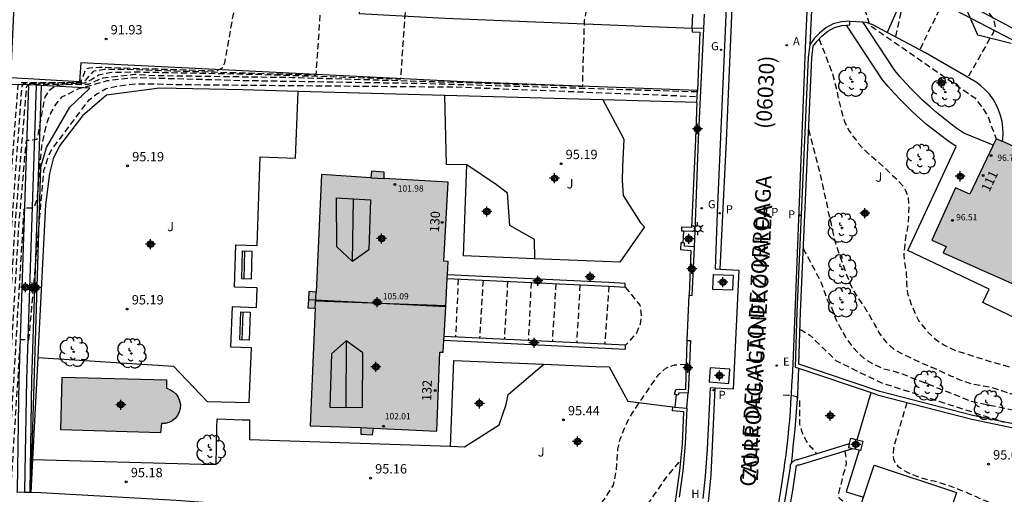
# Model space of a CAD drawing. Units: metres. Extents: x 583793 to 584152, y 4794040 to 4794290.
# Drawn here: x 583909 to 583988, y 4794083 to 4794122 of the extents above; entities that cross this region are included whole.
import ezdxf
from ezdxf.enums import TextEntityAlignment as Align

# ---------------------------------------------------------------- set-up
doc = ezdxf.new("R2010")
doc.units = ezdxf.units.M
doc.header["$MEASUREMENT"] = 0
doc.linetypes.add('TRAZOS_NORMALES', pattern=[0.75, 0.5, -0.25])
for name, color, linetype in [('020194', 31, 'TRAZOS_NORMALES'), ('020195', 30, 'TRAZOS_NORMALES'), ('020204', 9, 'Continuous'), ('020308', 9, 'Continuous'), ('050109', 4, 'Continuous'), ('060108', 9, 'Continuous'), ('060113', 4, 'Continuous'), ('060141', 9, 'Continuous'), ('060145', 9, 'Continuous'), ('070105', 6, 'Continuous'), ('070106', 6, 'Continuous'), ('070108', 9, 'Continuous'), ('070110', 9, 'Continuous'), ('080109', 9, 'Continuous'), ('080110', 9, 'Continuous'), ('080121', 9, 'Continuous'), ('080201', 9, 'Continuous'), ('080202', 9, 'Continuous'), ('080302', 9, 'Continuous'), ('080303', 9, 'Continuous'), ('080306', 9, 'Continuous'), ('080308', 9, 'Continuous'), ('080312', 8, 'Continuous'), ('090202', 1, 'Continuous'), ('100101', 9, 'Continuous'), ('100105', 3, 'Continuous'), ('100106', 63, 'Continuous'), ('100107', 3, 'Continuous'), ('100202', 3, 'Continuous'), ('100301', 7, 'Continuous'), ('200205', 4, 'Continuous'), ('200304', 4, 'Continuous'), ('200305', 4, 'Continuous'), ('210203', 4, 'Continuous'), ('210205', 4, 'Continuous'), ('210303', 4, 'Continuous'), ('210305', 4, 'Continuous'), ('220205', 1, 'Continuous'), ('220305', 1, 'Continuous'), ('230204', 9, 'Continuous'), ('230304', 9, 'Continuous'), ('250203', 9, 'Continuous'), ('990501', 21, 'Continuous'), ('990505', 151, 'Continuous'), ('C_Edificios', 5, 'Continuous'), ('Centroides', 1, 'Continuous')]:
    doc.layers.add(name, color=color, linetype=linetype)
doc.layers.add('080111', color=7, linetype='Continuous', lineweight=30)
doc.layers.add('080118', color=7, linetype='Continuous', lineweight=30)
doc.styles.add('ARIAL', font='arial.ttf', dxfattribs={"height": 1})
doc.styles.add('ARIALI', font='ariali.ttf', dxfattribs={"height": 1})
doc.styles.add('ROMANS', font='romans__.ttf', dxfattribs={"height": 1})
doc.styles.get("Standard").update_dxf_attribs({"font": 'arial.ttf'})

# ---------------------------------------------------------------- blocks, each defined once
blk = doc.blocks.new('Centroide')
for points in [[(0.402, 0), (-0.402, 0)], [(0, -0.402), (0, 0.402)]]:
    blk.add_lwpolyline(points)
for radius in [0.256, 0.159]:
    blk.add_circle((0, 0), radius)
blk = doc.blocks.new('REGAS')
blk.add_circle((0, 0), 0.055)
blk = doc.blocks.new('PLUVI2')
blk.add_circle((0, 0), 0.055)
blk = doc.blocks.new('COTAPU')
blk.add_circle((0, 0), 0.075)
blk = doc.blocks.new('REGELE')
blk.add_circle((0, 0), 0.055)
blk = doc.blocks.new('PLUVI3')
blk.add_circle((0, 0), 0.055)
blk = doc.blocks.new('BANCO')
blk.add_line((1.125, 0.1875), (-1.125, 0.1875))
blk.add_lwpolyline([(1.125, 0.75), (1.125, 0), (-1.125, 0), (-1.125, 0.75)], close=True)
blk = doc.blocks.new('ABAS')
blk.add_circle((0, 0), 0.055)
blk = doc.blocks.new('FAROLJ')
for p, q in [((-0.215, 0.124), (-0.458, 0.264)), ((0, 0.248), (0, 0.528)), ((0.215, 0.124), (0.458, 0.264)), ((-0.215, -0.124), (-0.458, -0.264)), ((0, -0.248), (0, -0.528)), ((0.215, -0.124), (0.458, -0.264))]:
    blk.add_line(p, q)
blk.add_circle((0, 0), 0.248)
blk = doc.blocks.new('BloquePortal')
blk.add_circle((0, 0), 0.075)
at = {"flags": 5}
blk.add_attdef('INDICE', text='', height=0.75, dxfattribs=at).set_placement((0, 0), align=Align.MIDDLE_CENTER)
blk = doc.blocks.new('PUNTO')
blk.add_circle((0, 0), 0.075)
blk = doc.blocks.new('ARBOL')
blk.add_circle((0, 0), 0.0587)
for centre, radius, start, end in [((-0.564, 0.381), 0.532, 92.28, 254.58), ((-0.28, 0.855), 0.3, 359.28777, 173.60777), ((0.097, 0.97), 0.21, 23.15651, 160.46651), ((0.438, 0.881), 0.24, 301.57804, 139.32804), ((-0.091, 0.321), 0.12, 119.14, 310.56), ((0.656, 0.288), 0.443, 319.85562, 114.76562), ((0.819, -0.249), 0.383, 235.52754, 62.02753), ((-0.556, -0.339), 0.555, 142.64, 266.54), ((-0.039, -0.384), 0.21, 189.64, 323.88), ((0.299, -0.624), 0.532, 224.67, 0.24), ((-0.301, -0.676), 0.45, 213.78, 295.32)]:
    blk.add_arc(centre, radius, start, end)

msp = doc.modelspace()

# ---------------------------------------------------------------- hatches: boundary and pattern name
at = {"layer": '990501'}
for points in [[(583999.046, 4794106.622), (583994.856, 4794097.423), (583993.606, 4794097.993), (583992.356, 4794095.263), (583989.946, 4794096.353), (583991.196, 4794099.093), (583989.566, 4794099.853), (583982.886, 4794102.833), (583983.126, 4794103.323), (583981.966, 4794103.853), (583983.866, 4794108.043), (583985.026, 4794107.543), (583987.126, 4794111.982), (583987.456, 4794111.852)], [(583942.937, 4794098.499), (583943.127, 4794102.144), (583942.777, 4794102.154), (583943.127, 4794108.503), (583937.987, 4794108.784), (583937.997, 4794109.304), (583936.977, 4794109.394), (583936.937, 4794108.844), (583932.958, 4794109.104), (583932.527, 4794099.674), (583931.957, 4794099.714), (583931.917, 4794099.064)], [(583942.937, 4794098.499), (583942.747, 4794094.854), (583942.467, 4794094.854), (583942.217, 4794088.504), (583937.147, 4794088.744), (583937.067, 4794088.214), (583936.117, 4794088.264), (583936.137, 4794088.794), (583932.057, 4794088.934), (583932.467, 4794098.384), (583931.877, 4794098.414), (583931.917, 4794099.064)]]:
    msp.add_hatch(color=256, dxfattribs=at).paths.add_polyline_path(points, flags=0)
at = {"layer": '990505'}
h = msp.add_hatch(color=256, dxfattribs=at)
h.paths.add_polyline_path([(583920.037, 4794088.385), (583912.028, 4794088.605), (583912.138, 4794092.855), (583920.528, 4794092.634), (583920.508, 4794091.954), (583920.797, 4794091.854), (583921.057, 4794091.694), (583921.287, 4794091.494), (583921.457, 4794091.244), (583921.577, 4794090.954), (583921.637, 4794090.654), (583921.627, 4794090.344), (583921.547, 4794090.054), (583921.417, 4794089.774), (583921.217, 4794089.534), (583920.977, 4794089.344), (583920.707, 4794089.204), (583920.407, 4794089.135), (583920.107, 4794089.125)], flags=0)
h.paths.add_polyline_path([(583915.028, 4794127.914), (583915.338, 4794127.824), (583915.618, 4794127.664), (583915.858, 4794127.454), (583916.048, 4794127.194), (583916.178, 4794126.904), (583916.238, 4794126.584), (583916.228, 4794126.254), (583916.148, 4794125.944), (583915.998, 4794125.664), (583915.788, 4794125.414), (583915.538, 4794125.214), (583915.238, 4794125.084), (583914.808, 4794125.014), (583914.758, 4794123.804), (583910.238, 4794124.064), (583910.719, 4794132.503), (583915.239, 4794132.243), (583914.988, 4794127.914)], flags=0)
h.paths.add_polyline_path([(583931.29, 4794209.251), (583921.75, 4794213.101), (583919.83, 4794208.361), (583929.37, 4794204.501)], flags=0)

# ---------------------------------------------------------------- linework, layer by layer
at = {"layer": '020194', "flags": 128}
for points, elevation in [([(583975.209, 4794161.15), (583975.287, 4794161.151), (583976.737, 4794161.831), (583977.917, 4794161.871), (583978.667, 4794161.681), (583979.367, 4794161.341), (583979.857, 4794160.791), (583980.127, 4794160.101), (583980.277, 4794159.241), (583980.397, 4794158.311), (583980.417, 4794157.561), (583980.397, 4794156.671), (583980.407, 4794155.771), (583980.387, 4794154.921), (583980.407, 4794154.171), (583980.387, 4794153.351), (583980.407, 4794152.561), (583980.457, 4794151.701), (583980.707, 4794147.662), (583980.947, 4794145.612), (583980.957, 4794144.762), (583980.977, 4794144.012), (583981.067, 4794143.152), (583981.117, 4794142.402), (583981.167, 4794141.572), (583981.217, 4794140.822), (583981.237, 4794140.002), (583981.217, 4794139.212), (583981.267, 4794138.432), (583981.357, 4794137.672), (583981.737, 4794136.992), (583982.157, 4794136.762), (583982.757, 4794136.282), (583983.127, 4794135.592), (583983.287, 4794134.802), (583983.307, 4794134.052), (583983.067, 4794133.312), (583982.657, 4794132.602), (583982.147, 4794131.972), (583981.877, 4794131.272), (583981.937, 4794130.692), (583982.057, 4794129.832), (583982.357, 4794129.002), (583983.386, 4794125.832), (583986.926, 4794121.612), (583987.056, 4794121.002), (583986.896, 4794120.502), (583984.866, 4794116.902)], 91.64), ([(583972.775, 4794132.01), (583972.917, 4794131.972), (583973.417, 4794131.552), (583973.847, 4794130.932), (583974.417, 4794129.122), (583976.987, 4794121.102), (583982.836, 4794117.062), (583985.416, 4794115.272), (583986.046, 4794114.472), (583986.466, 4794113.782), (583987.126, 4794111.982)], 93.14), ([(583898.167, 4794040.196), (583899.307, 4794042.996), (583899.627, 4794043.926), (583900.537, 4794046.586), (583901.487, 4794049.696), (583902.237, 4794052.636), (583903.267, 4794057.746), (583903.607, 4794059.096), (583903.987, 4794059.326), (583904.477, 4794061.486), (583905.577, 4794066.185), (583905.997, 4794070.085), (583906.618, 4794074.835), (583906.848, 4794078.185), (583907.098, 4794080.715), (583907.838, 4794091.145), (583908.668, 4794104.944), (583909.268, 4794111.864), (583910.148, 4794111.944), (583910.768, 4794115.324), (583911.128, 4794115.894), (583911.678, 4794116.294), (583912.218, 4794116.344), (583914.258, 4794116.374), (583915.428, 4794116.884), (583917.988, 4794117.164), (583919.648, 4794117.064), (583930.628, 4794116.913), (583944.857, 4794116.493), (583953.937, 4794116.193), (583954.087, 4794121.483), (583954.667, 4794124.433), (583955.427, 4794125.063), (583957.677, 4794126.043)], 93.64), ([(583979.987, 4794124.332), (583979.046, 4794120.152)], 92.64), ([(583932.948, 4794123.413), (583932.508, 4794117.083), (583920.998, 4794117.414), (583917.428, 4794117.534), (583915.528, 4794117.544), (583914.638, 4794117.394), (583913.978, 4794116.664), (583913.668, 4794116.494), (583909.578, 4794116.424), (583909.008, 4794116.364), (583908.898, 4794116.194), (583908.068, 4794105.004), (583907.368, 4794093.625), (583906.158, 4794079.375), (583906.068, 4794078.535), (583905.648, 4794072.455), (583904.897, 4794066.455), (583903.877, 4794060.496), (583903.457, 4794060.196), (583903.007, 4794057.286), (583901.757, 4794051.496), (583900.577, 4794047.586), (583899.347, 4794044.046), (583897.737, 4794040.196)], 92.64), ([(583897.937, 4794040.196), (583899.487, 4794043.986), (583900.467, 4794046.886), (583901.427, 4794050.026), (583902.087, 4794052.526), (583902.927, 4794056.546), (583903.517, 4794059.696), (583903.927, 4794059.956), (583904.347, 4794061.756), (583905.237, 4794066.425), (583906.118, 4794073.775), (583906.458, 4794078.365), (583906.628, 4794080.045), (583907.608, 4794092.385), (583908.368, 4794104.974), (583909.298, 4794116.204), (583909.508, 4794116.364), (583911.918, 4794116.374), (583913.928, 4794116.464), (583914.448, 4794116.724), (583915.098, 4794117.124), (583916.128, 4794117.334), (583918.098, 4794117.354), (583927.848, 4794117.164), (583939.328, 4794116.793), (583939.768, 4794123.053)], 93.14), ([(583972.917, 4794119.983), (583974.037, 4794117.093), (583974.346, 4794115.833), (583974.526, 4794114.943), (583974.716, 4794114.193), (583974.966, 4794113.373), (583975.326, 4794112.613), (583975.786, 4794111.993), (583976.346, 4794111.303), (583976.886, 4794110.773), (583977.516, 4794110.253), (583978.086, 4794109.763), (583978.646, 4794109.203), (583979.246, 4794108.643), (583979.776, 4794108.053), (583980.066, 4794107.333), (583980.116, 4794106.553), (583980.096, 4794105.773), (583980.046, 4794105.023), (583979.896, 4794104.243), (583979.806, 4794103.463), (583979.716, 4794102.653), (583979.806, 4794101.903), (583979.926, 4794101.153), (583979.936, 4794100.373), (583980.026, 4794099.553), (583980.276, 4794098.763), (583980.896, 4794097.393), (583981.656, 4794096.453), (583982.256, 4794095.903), (583982.986, 4794095.403), (583983.826, 4794095.013), (583984.636, 4794094.753), (583985.386, 4794094.503), (583986.126, 4794094.283), (583986.936, 4794094.023), (583987.746, 4794093.803), (583988.486, 4794093.583), (583989.236, 4794093.393), (583990.076, 4794093.203), (583990.926, 4794092.983), (583991.766, 4794092.723), (583992.575, 4794092.503), (583993.455, 4794092.273), (583994.235, 4794092.083), (583995.045, 4794091.903), (583996.605, 4794091.763), (583997.755, 4794091.703), (583998.545, 4794091.713), (583999.325, 4794091.903), (584000.045, 4794092.123), (584000.765, 4794092.443), (584001.555, 4794092.733), (584003.815, 4794093.773)], 93.64), ([(583963.147, 4794115.743), (583941.387, 4794116.403), (583926.578, 4794116.644), (583918.148, 4794116.874), (583917.398, 4794116.824), (583915.728, 4794116.624), (583913.398, 4794115.964), (583912.678, 4794115.604), (583912.098, 4794115.314), (583911.608, 4794114.744), (583911.218, 4794114.034), (583910.928, 4794113.334), (583910.738, 4794112.554), (583910.478, 4794111.404), (583910.108, 4794107.094), (583909.848, 4794106.424), (583909.068, 4794106.404), (583908.978, 4794104.924), (583908.078, 4794089.905), (583907.578, 4794081.385), (583907.238, 4794078.015), (583906.647, 4794072.055), (583905.787, 4794065.825), (583904.737, 4794061.126), (583903.927, 4794058.056), (583903.527, 4794057.996), (583902.687, 4794053.986), (583901.937, 4794050.566), (583900.647, 4794046.446), (583899.767, 4794043.866), (583899.347, 4794042.626), (583898.377, 4794040.196)], 94.14), ([(583972.066, 4794112.743), (583972.996, 4794109.213), (583973.336, 4794107.613), (583973.526, 4794106.853), (583973.646, 4794106.103), (583973.866, 4794105.253), (583974.046, 4794104.363), (583974.236, 4794103.613), (583974.486, 4794102.893), (583974.746, 4794102.133), (583975.026, 4794101.313), (583975.316, 4794100.563), (583975.676, 4794099.803), (583976.066, 4794099.153), (583976.566, 4794098.463), (583976.956, 4794097.803), (583977.376, 4794097.083), (583977.766, 4794096.353), (583978.296, 4794095.663), (583978.936, 4794095.073), (583979.666, 4794094.683), (583980.346, 4794094.363), (583981.116, 4794094.003), (583981.886, 4794093.683), (583982.636, 4794093.353), (583983.476, 4794092.963), (583984.216, 4794092.643), (583985.126, 4794092.343), (583985.866, 4794092.193), (583986.716, 4794092.043), (583987.556, 4794091.783), (583988.296, 4794091.523), (583989.006, 4794091.273), (583989.746, 4794091.013), (583990.665, 4794090.753), (583991.475, 4794090.533), (583995.675, 4794089.893), (583996.725, 4794089.803), (583997.545, 4794089.753), (583998.325, 4794089.733), (583999.105, 4794089.713), (584002.355, 4794090.493)], 94.14), ([(583943.947, 4794100.724), (583943.727, 4794096.064)], 91.64), ([(583947.907, 4794100.544), (583947.647, 4794095.874)], 92.64), ([(583949.797, 4794100.454), (583949.577, 4794095.774)], 93.14), ([(583951.787, 4794100.354), (583951.497, 4794095.684)], 93.64), ([(583953.717, 4794100.263), (583953.457, 4794095.594)], 94.14), ([(583957.347, 4794100.083), (583958.537, 4794098.623), (583958.647, 4794097.843), (583958.567, 4794097.093), (583958.247, 4794096.383), (583957.387, 4794095.404)], 95.14), ([(583971.376, 4794096.654), (583971.486, 4794096.643), (583972.186, 4794096.213), (583974.286, 4794094.163), (583977.876, 4794092.413), (583987.786, 4794089.233)], 95.14), ([(583954.636, 4794081.474), (583956.426, 4794084.184), (583956.656, 4794085.404), (583956.716, 4794086.244), (583956.766, 4794087.094), (583956.956, 4794087.874), (583957.246, 4794088.614), (583957.566, 4794089.354), (583958.096, 4794090.224), (583960.026, 4794093.044), (583960.616, 4794093.574), (583961.306, 4794093.823), (583962.266, 4794093.903)], 95.64), ([(583970.036, 4794091.433), (583970.466, 4794091.413), (583970.886, 4794091.353), (583971.096, 4794091.303), (583971.246, 4794091.183), (583971.336, 4794090.993), (583971.356, 4794090.793), (583971.356, 4794090.583), (583971.346, 4794090.363), (583971.346, 4794090.133), (583971.346, 4794089.933), (583971.346, 4794089.723), (583971.346, 4794089.523), (583971.346, 4794089.323), (583971.356, 4794089.073), (583971.406, 4794088.853), (583971.476, 4794088.623), (583971.556, 4794088.393), (583971.686, 4794088.113), (583971.796, 4794087.903), (583971.916, 4794087.693), (583972.036, 4794087.503), (583972.186, 4794087.313), (583972.336, 4794087.173), (583972.476, 4794087.003), (583972.706, 4794086.693)], 95.64), ([(583979.966, 4794090.813), (583978.886, 4794087.133), (583978.866, 4794086.683), (583978.866, 4794086.483), (583978.896, 4794086.273), (583978.966, 4794086.063), (583979.106, 4794085.853), (583979.256, 4794085.703), (583979.516, 4794085.503), (583979.746, 4794085.363), (583979.996, 4794085.233), (583980.236, 4794085.103), (583980.496, 4794084.993), (583980.756, 4794084.893), (583981.016, 4794084.803), (583981.216, 4794084.743), (583981.506, 4794084.663), (583981.716, 4794084.623), (583981.916, 4794084.563), (583982.136, 4794084.523), (583982.346, 4794084.463), (583982.546, 4794084.403), (583982.756, 4794084.333), (583982.996, 4794084.263), (583983.206, 4794084.193), (583983.416, 4794084.113), (583983.626, 4794084.043), (583983.836, 4794083.963), (583984.046, 4794083.883), (583984.356, 4794083.753), (583984.566, 4794083.673), (583984.786, 4794083.583), (583984.995, 4794083.493), (583985.195, 4794083.403), (583985.385, 4794083.323), (583985.585, 4794083.233), (583985.785, 4794083.143), (583985.985, 4794083.043), (583986.205, 4794082.963), (583986.425, 4794082.873), (583986.645, 4794082.783), (583986.855, 4794082.693), (583987.165, 4794082.553), (583987.385, 4794082.473), (583987.605, 4794082.383), (583987.815, 4794082.303), (583988.025, 4794082.223), (583988.235, 4794082.153), (583988.455, 4794082.093), (583988.765, 4794082.003), (583988.985, 4794081.943), (583989.195, 4794081.873), (583989.405, 4794081.813), (583989.615, 4794081.743), (583989.825, 4794081.673), (583990.035, 4794081.603), (583990.235, 4794081.523), (583990.365, 4794081.463)], 95.14), ([(583974.996, 4794086.913), (583975.056, 4794086.423), (583975.076, 4794086.163), (583975.086, 4794085.953), (583975.066, 4794085.743), (583975.006, 4794085.483), (583974.946, 4794085.273), (583974.866, 4794085.053), (583974.806, 4794084.823), (583974.756, 4794084.583), (583974.686, 4794084.343), (583974.626, 4794084.093), (583974.566, 4794083.853), (583974.496, 4794083.644), (583974.456, 4794083.414), (583974.496, 4794083.184), (583974.576, 4794083.104), (583974.776, 4794082.954), (583975.006, 4794082.854), (583975.216, 4794082.764), (583975.396, 4794082.674), (583975.616, 4794082.604), (583975.816, 4794082.564), (583976.036, 4794082.514), (583976.246, 4794082.46)], 95.64), ([(583958.256, 4794081.414), (583960.116, 4794083.984), (583960.536, 4794084.624), (583961.806, 4794086.184)], 96.14)]:
    msp.add_lwpolyline(points, dxfattribs=dict(at, elevation=elevation))
at = {"layer": '020195', "flags": 128}
for points, elevation in [([(583973.89, 4794150.678), (583974.167, 4794150.682), (583974.957, 4794150.902), (583975.597, 4794150.812), (583976.367, 4794150.462), (583976.937, 4794149.972), (583977.327, 4794149.282), (583977.717, 4794148.592), (583978.007, 4794147.802), (583979.287, 4794145.602), (583979.607, 4794144.772), (583980.067, 4794138.002), (583980.147, 4794137.252), (583980.267, 4794136.502), (583980.287, 4794135.992), (583980.727, 4794135.912), (583981.477, 4794135.922), (583981.947, 4794135.642), (583982.307, 4794135.092), (583982.457, 4794134.342), (583982.307, 4794133.592), (583981.917, 4794132.992), (583981.297, 4794132.532), (583980.707, 4794132.032), (583980.627, 4794131.632), (583980.717, 4794130.842), (583980.897, 4794129.952), (583981.877, 4794126.532), (583983.196, 4794123.652), (583980.996, 4794119.112)], 92.14), ([(583905.118, 4794077.625), (583905.588, 4794077.505), (583905.688, 4794078.715), (583907.138, 4794094.875), (583907.768, 4794105.034), (583908.608, 4794116.324), (583908.758, 4794116.494), (583913.598, 4794116.514), (583913.778, 4794116.854), (583914.028, 4794117.594), (583914.338, 4794117.684), (583915.158, 4794117.734), (583924.528, 4794117.444), (583925.018, 4794117.674), (583925.198, 4794118.074), (583926.218, 4794123.783)], 92.14), ([(583898.707, 4794040.196), (583898.817, 4794040.416), (583900.217, 4794044.086), (583901.687, 4794049.006), (583903.207, 4794055.036), (583903.587, 4794055.136), (583905.027, 4794059.926), (583906.387, 4794065.975), (583907.628, 4794077.135), (583908.018, 4794083.645), (583908.798, 4794095.865), (583909.478, 4794095.855), (583910.678, 4794109.424), (583910.968, 4794110.334), (583911.258, 4794111.044), (583914.308, 4794115.114), (583914.928, 4794115.584), (583915.618, 4794116.004), (583916.508, 4794116.194), (583917.288, 4794116.304), (583918.078, 4794116.394), (583918.888, 4794116.404), (583921.438, 4794116.344), (583943.807, 4794116.143), (583963.127, 4794115.383)], 94.64), ([(583971.636, 4794103.193), (583973.126, 4794100.363), (583973.576, 4794099.033), (583973.936, 4794098.373), (583974.226, 4794097.553), (583974.616, 4794096.833), (583975.006, 4794096.103), (583975.436, 4794095.483), (583975.996, 4794094.863), (583976.596, 4794094.273), (583977.266, 4794093.913), (583978.006, 4794093.553), (583978.786, 4794093.373), (583979.596, 4794093.113), (583985.156, 4794090.913), (583997.465, 4794088.353), (584001.235, 4794087.993)], 94.64), ([(583945.937, 4794100.634), (583945.657, 4794095.974)], 92.14), ([(583956.037, 4794100.163), (583955.717, 4794095.484)], 94.64)]:
    msp.add_lwpolyline(points, dxfattribs=dict(at, elevation=elevation))
at = {"layer": '050109', "flags": 128}
msp.add_lwpolyline([(583920.037, 4794088.385), (583912.028, 4794088.605), (583912.138, 4794092.855), (583920.528, 4794092.634), (583920.508, 4794091.954), (583920.797, 4794091.854), (583921.057, 4794091.694), (583921.287, 4794091.494), (583921.457, 4794091.244), (583921.577, 4794090.954), (583921.637, 4794090.654), (583921.627, 4794090.344), (583921.547, 4794090.054), (583921.417, 4794089.774), (583921.217, 4794089.534), (583920.977, 4794089.344), (583920.707, 4794089.204), (583920.407, 4794089.135), (583920.107, 4794089.125), (583920.037, 4794088.385)], dxfattribs=at)
at = {"layer": '060108', "flags": 128}
for points in [[(583969.318, 4794167.541), (583968.928, 4794165.721), (583968.578, 4794163.891), (583968.248, 4794162.061), (583967.938, 4794160.231), (583967.658, 4794158.392), (583967.408, 4794156.552), (583967.178, 4794154.712), (583966.967, 4794152.862), (583966.797, 4794151.012), (583966.637, 4794149.162), (583966.517, 4794147.312), (583966.097, 4794137.462), (583967.967, 4794137.272), (583967.587, 4794127.242), (583965.647, 4794127.312), (583965.507, 4794123.753), (583964.747, 4794106.043), (583964.586, 4794101.533), (583964.987, 4794101.51)], [(583972.657, 4794129.592), (583972.177, 4794119.533)], [(583962.917, 4794103.303), (583962.977, 4794104.573)], [(583964.987, 4794101.51), (583966.466, 4794101.423), (583966.026, 4794091.883), (583964.586, 4794091.961)], [(583962.306, 4794090.354), (583962.406, 4794091.594)], [(583964.586, 4794091.961), (583964.176, 4794091.983), (583963.946, 4794087.074), (583963.766, 4794084.894), (583963.596, 4794083.114)], [(583976.147, 4794086.977), (583975.106, 4794083.653), (583976.496, 4794083.213)]]:
    msp.add_lwpolyline(points, dxfattribs=at)
at = {"layer": '060113', "flags": 128}
for points in [[(583964.987, 4794101.51), (583965.477, 4794111.823), (583965.997, 4794123.743), (583966.127, 4794126.812), (583968.067, 4794126.742), (583968.477, 4794137.722), (583966.607, 4794137.912), (583967.007, 4794147.292), (583967.127, 4794149.132), (583967.287, 4794150.972), (583967.457, 4794152.812), (583967.668, 4794154.662), (583967.898, 4794156.492), (583968.148, 4794158.332), (583968.428, 4794160.161), (583968.738, 4794161.981), (583969.068, 4794163.811), (583969.418, 4794165.631), (583969.698, 4794166.961)], [(583972.297, 4794129.582), (583971.837, 4794119.893), (583970.806, 4794093.893), (583970.746, 4794092.883), (583970.716, 4794092.183), (583970.676, 4794091.483), (583970.636, 4794090.793), (583970.586, 4794090.093), (583970.536, 4794089.393), (583970.476, 4794088.703), (583970.406, 4794088.023), (583970.326, 4794087.323), (583970.246, 4794086.624), (583970.156, 4794085.934), (583970.126, 4794085.764), (583970.126, 4794085.664), (583969.846, 4794083.894), (583969.546, 4794082.104)], [(583971.276, 4794093.573), (583971.246, 4794092.863), (583971.216, 4794092.163), (583971.176, 4794091.463), (583971.136, 4794090.763), (583971.086, 4794090.063), (583971.036, 4794089.363), (583970.976, 4794088.663), (583970.906, 4794087.973), (583970.826, 4794087.273), (583970.746, 4794086.573), (583970.666, 4794085.884)], [(583964.046, 4794082.824), (583964.256, 4794084.994), (583964.586, 4794091.961)]]:
    msp.add_lwpolyline(points, dxfattribs=at)
at = {"layer": '060141', "flags": 128}
msp.add_lwpolyline([(583963.677, 4794120.833), (583963.727, 4794121.983)], dxfattribs=at)
at = {"layer": '060145', "flags": 128}
for points in [[(583936.058, 4794123.257), (583935.988, 4794122.033), (583942.858, 4794121.673), (583962.727, 4794120.863)], [(583989.946, 4794096.353), (583988.606, 4794096.853), (583988.906, 4794097.473), (583986.056, 4794098.853), (583986.566, 4794099.913), (583980.036, 4794103.023), (583983.926, 4794111.353), (583983.266, 4794111.823), (583982.686, 4794112.253), (583982.116, 4794112.693), (583981.556, 4794113.143), (583981.016, 4794113.623), (583980.476, 4794114.103), (583979.956, 4794114.603), (583979.456, 4794115.113), (583978.956, 4794115.632), (583978.476, 4794116.172), (583978.016, 4794116.722), (583975.115, 4794121.105)], [(583986.889, 4794111.481), (583984.556, 4794112.422), (583983.986, 4794112.822), (583983.426, 4794113.232), (583982.876, 4794113.662), (583982.356, 4794114.082), (583981.836, 4794114.542), (583981.316, 4794115.012), (583980.826, 4794115.482), (583980.336, 4794115.972), (583979.866, 4794116.472), (583979.406, 4794116.972), (583979.006, 4794117.462), (583976.427, 4794121.382)], [(583910.186, 4794094.426), (583921.078, 4794093.724), (583923.787, 4794090.904), (583927.147, 4794090.824), (583927.347, 4794095.194), (583925.697, 4794095.264), (583925.827, 4794098.514), (583927.737, 4794098.434), (583927.797, 4794100.024), (583925.988, 4794100.084), (583926.098, 4794103.474), (583927.798, 4794103.414), (583928.048, 4794110.524), (583930.888, 4794110.414), (583931.088, 4794115.789)], [(583944.637, 4794109.903), (583943.007, 4794109.923), (583942.857, 4794115.46)], [(583955.546, 4794115.105), (583956.747, 4794112.923), (583957.237, 4794111.963), (583957.137, 4794109.723), (583957.117, 4794108.633), (583957.177, 4794107.433), (583958.587, 4794105.233), (583958.907, 4794104.903), (583956.927, 4794102.073), (583950.087, 4794102.353)], [(583950.087, 4794102.353), (583944.357, 4794102.594), (583944.637, 4794109.903)], [(583943.327, 4794087.294), (583943.597, 4794094.184), (583950.829, 4794093.885)], [(583950.829, 4794093.885), (583954.987, 4794093.714), (583956.067, 4794093.684), (583957.576, 4794090.924), (583961.186, 4794090.454)], [(583909.772, 4794086.239), (583923.327, 4794085.865), (583924.497, 4794085.825), (583924.567, 4794088.804), (583924.577, 4794089.504), (583926.607, 4794089.414), (583927.187, 4794089.414), (583927.197, 4794088.424), (583927.177, 4794087.834), (583943.327, 4794087.294)]]:
    msp.add_lwpolyline(points, dxfattribs=at)
at = {"layer": '070105', "flags": 128}
for points in [[(583963.156, 4794115.863), (583944.387, 4794116.543), (583928.768, 4794117.324), (583913.648, 4794118.084), (583913.538, 4794116.554), (583908.028, 4794116.864), (583908.826, 4794134.273), (583908.959, 4794137.183)], [(583993.64, 4794109.062), (583996.746, 4794115.592), (583980.047, 4794124.312)], [(583962.727, 4794120.863), (583962.717, 4794120.563), (583963.357, 4794120.533), (583963.156, 4794115.863)], [(583962.977, 4794104.573), (583963.237, 4794111.943), (583963.677, 4794120.833), (583962.727, 4794120.863)], [(584010.735, 4794108.922), (584004.905, 4794096.202), (584000.615, 4794086.593), (583985.266, 4794089.763), (583977.786, 4794091.703), (583971.296, 4794093.883), (583971.416, 4794098.063), (583972.327, 4794118.473), (583972.457, 4794119.413), (583972.757, 4794119.823), (583973.147, 4794120.232), (583973.627, 4794120.632), (583974.167, 4794120.912), (583974.747, 4794121.082), (583975.115, 4794121.105)], [(583975.377, 4794121.422), (583974.707, 4794121.382), (583974.057, 4794121.202), (583973.467, 4794120.892), (583972.947, 4794120.452), (583972.527, 4794120.023), (583972.177, 4794119.533)], [(583975.115, 4794121.105), (583975.387, 4794121.122), (583975.377, 4794121.422)], [(583978.379, 4794120.519), (583977.137, 4794121.182)], [(583987.674, 4794111.925), (583987.696, 4794112.412), (583987.676, 4794112.892), (583987.616, 4794113.372), (583987.496, 4794113.852), (583987.336, 4794114.302), (583987.136, 4794114.742), (583986.886, 4794115.162), (583986.596, 4794115.552), (583986.266, 4794115.912), (583985.906, 4794116.242), (583985.526, 4794116.532), (583981.466, 4794118.872), (583978.379, 4794120.519)], [(583972.177, 4794119.533), (583972.037, 4794118.503), (583971.126, 4794098.083), (583970.996, 4794093.653), (583971.276, 4794093.573)], [(583909.438, 4794116.324), (583907.748, 4794116.354)], [(583909.438, 4794116.324), (583908.668, 4794092.675), (583908.518, 4794083.735), (583908.512, 4794083.615)], [(583910.048, 4794116.294), (583909.278, 4794092.655), (583909.128, 4794083.715), (583909.118, 4794083.596)], [(583910.048, 4794116.294), (583909.438, 4794116.324)], [(583909.638, 4794083.58), (583910.418, 4794109.704), (583910.888, 4794111.294), (583912.748, 4794114.524), (583914.378, 4794116.054), (583910.479, 4794116.27)], [(583910.479, 4794116.27), (583910.048, 4794116.294)], [(583931.088, 4794115.789), (583926.648, 4794115.914), (583919.948, 4794116.054), (583915.708, 4794115.474), (583913.768, 4794113.824), (583911.918, 4794111.404), (583911.418, 4794110.364), (583911.138, 4794109.184), (583910.818, 4794106.694), (583910.248, 4794095.645), (583910.186, 4794094.426)], [(583942.857, 4794115.46), (583931.088, 4794115.789)], [(583955.546, 4794115.105), (583942.857, 4794115.46)], [(583963.114, 4794114.893), (583963.156, 4794115.863)], [(583963.114, 4794114.893), (583955.546, 4794115.105)], [(583963.114, 4794114.893), (583962.987, 4794111.943), (583962.687, 4794104.863), (583961.877, 4794104.893), (583961.877, 4794104.603), (583962.027, 4794104.599)], [(583987.629, 4794111.774), (583987.674, 4794111.925)], [(583962.027, 4794104.599), (583962.977, 4794104.573)], [(583961.967, 4794103.623), (583961.817, 4794103.633), (583961.797, 4794103.083), (583962.617, 4794103.013), (583962.476, 4794099.423)], [(583962.917, 4794103.303), (583962.117, 4794103.363), (583962.117, 4794103.613), (583961.967, 4794103.623)], [(583962.476, 4794099.423), (583962.726, 4794099.413), (583962.917, 4794103.303)], [(583943.056, 4794100.773), (583956.037, 4794100.163), (583957.347, 4794100.083), (583957.357, 4794100.373), (583956.047, 4794100.453), (583943.071, 4794101.063)], [(583942.797, 4794095.813), (583957.367, 4794095.104), (583957.387, 4794095.404), (583942.813, 4794096.114)], [(583962.406, 4794091.594), (583961.646, 4794091.574), (583961.596, 4794091.394), (583961.306, 4794091.474), (583961.416, 4794091.864), (583962.216, 4794091.874), (583962.266, 4794093.903), (583962.336, 4794095.793)], [(583962.336, 4794095.793), (583962.586, 4794095.793), (583962.516, 4794093.903), (583962.406, 4794091.594)], [(583910.186, 4794094.426), (583909.772, 4794086.239)], [(583971.276, 4794093.573), (583977.108, 4794091.611)], [(583977.108, 4794091.611), (583977.696, 4794091.413), (583985.196, 4794089.463), (583990.066, 4794088.457)], [(583961.147, 4794081.384), (583961.446, 4794083.234), (583961.726, 4794085.334), (583961.946, 4794087.464), (583962.056, 4794090.064), (583961.156, 4794090.154), (583961.186, 4794090.454)], [(583961.186, 4794090.454), (583961.337, 4794090.44), (583962.306, 4794090.354)], [(583962.306, 4794090.354), (583962.166, 4794087.484), (583961.976, 4794085.314), (583961.696, 4794083.204)], [(583970.666, 4794085.884), (583970.706, 4794085.954), (583970.766, 4794086.024), (583970.826, 4794086.084), (583970.896, 4794086.134), (583970.966, 4794086.174), (583971.046, 4794086.214), (583971.136, 4794086.233), (583971.226, 4794086.243), (583975.374, 4794087.513)], [(583975.614, 4794087.106), (583971.316, 4794085.794), (583971.196, 4794085.784), (583971.176, 4794085.774), (583971.136, 4794085.754), (583971.116, 4794085.734), (583971.096, 4794085.714), (583971.066, 4794085.664), (583971.066, 4794085.594), (583970.776, 4794083.744), (583970.476, 4794081.944)], [(583909.772, 4794086.239), (583909.638, 4794083.58)], [(583970.036, 4794082.024), (583970.336, 4794083.824), (583970.616, 4794085.634), (583970.616, 4794085.714), (583970.636, 4794085.804), (583970.666, 4794085.884)], [(583909.118, 4794083.596), (583908.512, 4794083.615)], [(583909.558, 4794083.582), (583909.118, 4794083.596)], [(583909.638, 4794083.58), (583909.558, 4794083.582)], [(583961.147, 4794081.384), (583951.036, 4794081.524), (583939.107, 4794081.794), (583931.457, 4794082.194), (583921.307, 4794082.945), (583910.438, 4794083.555), (583909.638, 4794083.58)]]:
    msp.add_lwpolyline(points, dxfattribs=at)
at = {"layer": '070106', "flags": 128}
for points in [[(583980.047, 4794124.312), (583978.379, 4794120.519)], [(583962.727, 4794120.863), (583962.777, 4794121.993)], [(583975.377, 4794121.422), (583976.427, 4794121.382)], [(583962.027, 4794104.599), (583961.967, 4794103.623)], [(583962.336, 4794095.793), (583962.476, 4794099.423)], [(583975.988, 4794087.819), (583976.038, 4794087.99), (583977.108, 4794091.611)], [(583961.446, 4794091.424), (583961.337, 4794090.44)]]:
    msp.add_lwpolyline(points, dxfattribs=at)
at = {"layer": '070108', "flags": 128}
for points in [[(584010.735, 4794108.922), (584010.145, 4794109.202), (583997.036, 4794116.292), (583980.407, 4794125.182)], [(583976.427, 4794121.382), (583976.667, 4794121.342), (583977.137, 4794121.182)]]:
    msp.add_lwpolyline(points, dxfattribs=at)
at = {"layer": '070110', "flags": 128}
for points in [[(583975.614, 4794087.106), (583975.296, 4794087.183), (583975.374, 4794087.513)], [(583975.374, 4794087.513), (583975.476, 4794087.943)], [(583975.476, 4794087.943), (583975.988, 4794087.819)], [(583975.988, 4794087.819), (583976.426, 4794087.713), (583976.246, 4794086.953), (583976.147, 4794086.977)], [(583976.147, 4794086.977), (583975.614, 4794087.106)]]:
    msp.add_lwpolyline(points, dxfattribs=at)
at = {"layer": '080109', "flags": 128}
for points in [[(583935.447, 4794102.144), (583935.537, 4794107.154)], [(583942.937, 4794098.564), (583932.497, 4794098.954)], [(583934.937, 4794095.764), (583934.917, 4794090.424)]]:
    msp.add_lwpolyline(points, dxfattribs=at)
at = {"layer": '080110', "flags": 128}
for points in [[(583936.937, 4794108.844), (583937.987, 4794108.784)], [(583936.907, 4794107.094), (583936.757, 4794103.064), (583935.447, 4794102.144), (583934.187, 4794103.314), (583934.167, 4794107.234), (583936.907, 4794107.094)], [(583932.467, 4794098.384), (583932.527, 4794099.674)], [(583936.247, 4794090.404), (583936.297, 4794094.794), (583934.937, 4794095.764), (583933.767, 4794094.714), (583933.637, 4794090.444), (583936.247, 4794090.404)], [(583936.137, 4794088.794), (583937.147, 4794088.744)]]:
    msp.add_lwpolyline(points, dxfattribs=at)
at = {"layer": '080111', "flags": 128}
for points in [[(583986.889, 4794111.481), (583985.026, 4794107.543), (583983.866, 4794108.043), (583981.966, 4794103.853), (583983.126, 4794103.323), (583982.886, 4794102.833), (583989.566, 4794099.853), (583991.196, 4794099.093), (583989.946, 4794096.353)], [(583987.629, 4794111.774), (583987.456, 4794111.852), (583987.126, 4794111.982), (583986.889, 4794111.481)], [(583987.666, 4794111.758), (583987.629, 4794111.774)], [(583993.64, 4794109.062), (583987.666, 4794111.758)], [(583943.127, 4794102.144), (583942.777, 4794102.154), (583943.127, 4794108.503), (583937.987, 4794108.784), (583937.997, 4794109.304), (583936.977, 4794109.394), (583936.937, 4794108.844), (583932.958, 4794109.104), (583932.527, 4794099.674), (583931.957, 4794099.714), (583931.917, 4794099.064)], [(583943.071, 4794101.063), (583943.127, 4794102.144)], [(583943.056, 4794100.773), (583943.071, 4794101.063)], [(583942.937, 4794098.499), (583943.056, 4794100.773)], [(583931.917, 4794099.064), (583931.877, 4794098.414), (583932.467, 4794098.384), (583932.057, 4794088.934), (583936.137, 4794088.794), (583936.117, 4794088.264), (583937.067, 4794088.214), (583937.147, 4794088.744), (583942.217, 4794088.504), (583942.467, 4794094.854), (583942.747, 4794094.854), (583942.797, 4794095.813)], [(583942.813, 4794096.114), (583942.937, 4794098.499)], [(583942.797, 4794095.813), (583942.813, 4794096.114)]]:
    msp.add_lwpolyline(points, dxfattribs=at)
at = {"layer": '080118', "flags": 128}
msp.add_lwpolyline([(583942.937, 4794098.499), (583931.917, 4794099.064)], dxfattribs=at)
at = {"layer": '080121', "flags": 128}
msp.add_lwpolyline([(583976.496, 4794083.213), (583977.346, 4794085.773), (583983.946, 4794083.583), (583981.705, 4794076.834), (583975.106, 4794079.024), (583976.496, 4794083.213)], dxfattribs=at)
at = {"layer": '100101', "flags": 128}
for points in [[(583964.436, 4794101.093), (583966.026, 4794101.033), (583965.976, 4794099.833), (583964.386, 4794099.893), (583964.436, 4794101.093)], [(583964.086, 4794092.473), (583965.676, 4794092.343), (583965.756, 4794093.483), (583964.166, 4794093.603), (583964.086, 4794092.473)]]:
    msp.add_lwpolyline(points, dxfattribs=at)
at = {"layer": '100105', "flags": 128}
for points in [[(583950.087, 4794102.353), (583950.057, 4794103.903), (583948.077, 4794105.033), (583947.897, 4794107.623), (583947.027, 4794108.283), (583944.637, 4794109.903)], [(583943.327, 4794087.294), (583944.437, 4794087.264), (583947.227, 4794089.024), (583947.807, 4794090.644), (583947.957, 4794091.454), (583950.829, 4794093.885)]]:
    msp.add_lwpolyline(points, dxfattribs=at)
at = {"layer": '100106', "flags": 128}
msp.add_lwpolyline([(583988.356, 4794119.638), (583985.666, 4794120.302), (583984.596, 4794122.772)], dxfattribs=at)
at = {"layer": '100107', "flags": 128}
msp.add_lwpolyline([(583909.558, 4794083.582), (583909.568, 4794083.695), (583909.718, 4794092.635), (583910.479, 4794116.27)], dxfattribs=at)

# ---------------------------------------------------------------- block references
at = {"layer": '020204', "rotation": 359.9987685839998}
for p in [(583915.668, 4794119.994, 91.93), (583917.398, 4794109.804, 95.19), (583952.207, 4794109.983, 95.19), (583917.368, 4794098.314, 95.19), (583952.387, 4794089.414, 95.44), (583986.526, 4794085.863, 95.03), (583917.287, 4794084.445, 95.18), (583936.907, 4794084.744, 95.16)]:
    msp.add_blockref('COTAPU', p, dxfattribs=at)
at = {"layer": '080201', "rotation": 359.9987685839998}
for p in [(583986.726, 4794110.632, 96.72), (583938.867, 4794108.314, 101.98), (583983.626, 4794105.433, 96.51), (583937.657, 4794098.754, 105.09), (583937.947, 4794088.904, 102.01)]:
    msp.add_blockref('PUNTO', p, dxfattribs=at)
at = {"layer": '080202', "rotation": 359.9987685839998}
for p in [(583986.086, 4794109.04), (583942.66, 4794105.272), (583942.094, 4794091.772)]:
    msp.add_blockref('BloquePortal', p, dxfattribs=at)
at = {"layer": '090202', "rotation": 268.0328072476648}
for p in [(583926.598, 4794101.859), (583926.457, 4794096.959)]:
    msp.add_blockref('BANCO', p, dxfattribs=at)
at = {"layer": '100202', "rotation": 359.9987685839998}
for p in [(583975.586, 4794116.563), (583983.066, 4794115.732), (583981.056, 4794110.343), (583974.766, 4794104.823), (583974.776, 4794101.513), (583974.776, 4794098.853), (583913.068, 4794094.885), (583917.698, 4794094.754), (583981.656, 4794092.153), (583986.486, 4794090.593), (583924.067, 4794087.024)]:
    msp.add_blockref('ARBOL', p, dxfattribs=at)
at = {"layer": '200205', "rotation": 359.9987685839998}
msp.add_blockref('ABAS', (583970.327, 4794119.493, 93.74), dxfattribs=at)
at = {"layer": '210203', "rotation": 359.9987685839998}
msp.add_blockref('PLUVI2', (583968.586, 4794105.783, 94.52), dxfattribs=at)
at = {"layer": '210205', "rotation": 359.9987685839998}
for p in [(583964.937, 4794106.003, 94.48), (583971.326, 4794105.833, 94.44), (583964.446, 4794091.813, 95.59)]:
    msp.add_blockref('PLUVI3', p, dxfattribs=at)
at = {"layer": '220205', "rotation": 359.9987685839998}
msp.add_blockref('REGELE', (583969.526, 4794093.773, 95.42), dxfattribs=at)
at = {"layer": '230204', "rotation": 359.9987685839998}
for p in [(583965.037, 4794119.123, 93.88), (583963.497, 4794106.403, 94.64)]:
    msp.add_blockref('REGAS', p, dxfattribs=at)
at = {"layer": '250203', "rotation": 359.9987685839998}
msp.add_blockref('FAROLJ', (583963.167, 4794104.773), dxfattribs=at)
at = {"layer": 'C_Edificios', "rotation": 359.9987685839998}
for p in [(583937.797, 4794103.984), (583937.337, 4794093.674)]:
    msp.add_blockref('Centroide', p, dxfattribs=at)
at = {"layer": 'Centroides', "rotation": 359.9987685839998}
for p in [(583982.743, 4794116.468), (583963.15, 4794112.769), (583951.688, 4794108.81), (583984.26, 4794108.969), (583946.246, 4794106.151), (583976.601, 4794106.009), (583962.465, 4794103.951), (583919.232, 4794103.522), (583962.696, 4794101.541), (583950.344, 4794100.572), (583954.533, 4794100.901), (583909.204, 4794100.063), (583909.74, 4794100.043), (583910.046, 4794100.033), (583965.203, 4794100.471), (583937.43, 4794098.872), (583950.03, 4794095.613), (583962.383, 4794093.603), (583964.922, 4794092.973), (583916.857, 4794090.634), (583945.643, 4794090.744), (583973.82, 4794089.753), (583953.518, 4794087.674), (583975.865, 4794087.454)]:
    msp.add_blockref('Centroide', p, dxfattribs=at)

# ---------------------------------------------------------------- texts
at = {"layer": '020308', "style": 'ARIAL'}
for s, p in [('91.93', (583916.038, 4794120.364)), ('95.19', (583917.768, 4794110.174)), ('95.19', (583952.577, 4794110.353)), ('95.19', (583917.738, 4794098.684)), ('95.44', (583952.757, 4794089.784)), ('95.03', (583986.896, 4794086.233)), ('95.18', (583917.657, 4794084.815)), ('95.16', (583937.277, 4794085.114))]:
    msp.add_text(s, height=0.75, rotation=359.99877, dxfattribs=at).set_placement(p)
at = {"layer": '080302', "style": 'ARIAL'}
msp.add_text('(06030)', height=1.25, rotation=87, dxfattribs=at).set_placement((583969.082, 4794112.751))
at = {"layer": '080303', "style": 'ARIAL'}
for s, p in [('96.72', (583987.236, 4794110.212)), ('101.98', (583939.087, 4794107.744)), ('96.51', (583983.926, 4794105.433)), ('105.09', (583937.887, 4794099.094)), ('102.01', (583938.047, 4794089.464))]:
    msp.add_text(s, height=0.5, rotation=359.99877, dxfattribs=at).set_placement(p)
at = {"layer": '080306', "style": 'ARIALI'}
msp.add_text('ZORROAGA GAINEKO KALEA', height=1.25, rotation=87, dxfattribs=at).set_placement((583968, 4794084.5))
at = {"layer": '080308', "style": 'ARIALI'}
for s, rotation, p in [('111', 64.68877, (583986.586, 4794107.663)), ('130', 86.84877, (583942.397, 4794104.454)), ('132', 87.74877, (583941.767, 4794090.914))]:
    msp.add_text(s, height=0.75, rotation=rotation, dxfattribs=at).set_placement(p)
at = {"layer": '080312', "style": 'ARIALI'}
msp.add_text('CALLE DEL ALTO DE ZORROAGA', height=1.25, rotation=87, dxfattribs=at).set_placement((583967.808, 4794084.033))
at = {"layer": '100301', "style": 'ARIAL'}
for p in [(583977.446, 4794108.533), (583952.647, 4794107.993), (583920.578, 4794104.564), (583950.337, 4794086.474)]:
    msp.add_text('J', height=0.75, rotation=359.99877, dxfattribs=at).set_placement(p)
at = {"layer": '200304', "style": 'ROMANS'}
msp.add_text('H', height=0.65, dxfattribs=at).set_placement((583962.666, 4794083.158))
at = {"layer": '200305', "style": 'ROMANS'}
msp.add_text('A', height=0.65, rotation=359.99877, dxfattribs=at).set_placement((583970.827, 4794119.493))
at = {"layer": '210303', "style": 'ROMANS'}
msp.add_text('P', height=0.65, rotation=359.99877, dxfattribs=at).set_placement((583969.086, 4794105.783))
at = {"layer": '210305', "style": 'ROMANS'}
for p in [(583965.437, 4794106.003), (583970.436, 4794105.593), (583964.856, 4794091.103)]:
    msp.add_text('P', height=0.65, rotation=359.99877, dxfattribs=at).set_placement(p)
at = {"layer": '220305', "style": 'ROMANS'}
msp.add_text('E', height=0.65, rotation=359.99877, dxfattribs=at).set_placement((583970.026, 4794093.773))
at = {"layer": '230304', "style": 'ROMANS'}
for p in [(583964.247, 4794119.093), (583963.997, 4794106.403)]:
    msp.add_text('G', height=0.65, rotation=359.99877, dxfattribs=at).set_placement(p)

doc.saveas('drawing.dxf')
